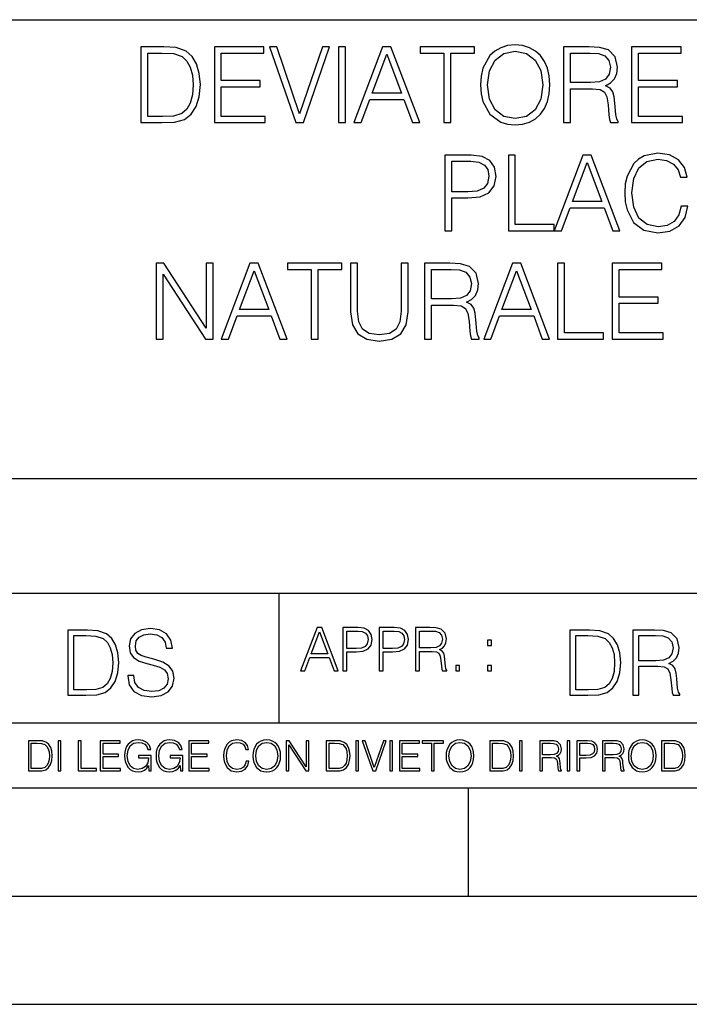
# Model space of a CAD drawing. Extents: x 0 to 420, y 0 to 297.
# Drawn here: x 293 to 324, y 0 to 46 of the extents above; entities that cross this region are included whole.
import ezdxf

# ---------------------------------------------------------------- set-up
doc = ezdxf.new("R2010")
doc.units = 0
doc.layers.get('0').update_dxf_attribs({"linetype": 'CONTINUOUS'})

msp = doc.modelspace()

# ---------------------------------------------------------------- linework, layer by layer
at = {"color": 7}
for p, q in [((234.999802, 45.500252), (410, 45.500252)), ((254.999802, 24.300249), (410, 24.300249)), ((234.999802, 19.00025), (329.999786, 19.00025)), ((304.999786, 13.00025), (304.999786, 19.00025)), ((234.999802, 13.00025), (410, 13.00025)), ((25.000401, 9.99976), (410, 9.99976)), ((234.999802, 10.00025), (410, 10.00025)), ((313.75, 4.99976), (313.75, 9.99976)), ((267.5, 4.99976), (415, 4.99976)), ((0, 0), (420, 0)), ((0, 0), (420, 0))]:
    msp.add_line(p, q, dxfattribs=at)
for points in [[(299.427094, 44.24221), (298.604431, 44.24221), (298.604431, 40.74221), (299.568268, 40.74221), (300.16214, 40.766548), (300.614868, 40.893116), (300.926392, 41.136509), (301.160065, 41.486996), (301.301239, 41.939709), (301.349915, 42.499512), (301.301239, 43.020374), (301.174652, 43.453613), (300.965332, 43.799232), (300.687866, 44.052364), (300.225433, 44.213005), (299.665619, 44.24221)], [(301.997345, 40.74221), (304.348511, 40.74221), (304.348511, 41.029415), (302.318604, 41.029415), (302.318604, 42.397285), (304.11972, 42.397285), (304.11972, 42.68449), (302.318604, 42.68449), (302.318604, 43.955006), (304.2901, 43.955006), (304.2901, 44.24221), (301.997345, 44.24221)], [(305.765076, 40.74221), (306.110687, 40.74221), (307.322784, 44.24221), (306.996643, 44.24221), (305.940308, 41.151112), (304.883972, 44.24221), (304.548096, 44.24221)], [(307.731689, 40.74221), (308.052979, 40.74221), (308.052979, 44.24221), (307.731689, 44.24221)], [(308.447266, 40.74221), (308.783142, 40.74221), (309.182312, 41.813141), (310.759491, 41.813141), (311.153809, 40.74221), (311.489685, 40.74221), (310.160767, 44.24221), (309.776184, 44.24221)], [(312.604431, 40.74221), (312.92572, 40.74221), (312.92572, 43.955006), (314.016113, 43.955006), (314.016113, 44.24221), (311.514038, 44.24221), (311.514038, 43.955006), (312.604431, 43.955006)], [(314.298462, 42.489777), (314.322784, 42.076008), (314.4104, 41.715786), (314.731689, 41.136509), (315.237946, 40.77142), (315.5495, 40.678928), (315.899963, 40.644852), (316.245605, 40.678928), (316.557129, 40.77142), (316.834595, 40.922321), (317.068268, 41.136509), (317.253235, 41.399372), (317.389557, 41.715786), (317.47229, 42.076008), (317.506378, 42.489777), (317.477173, 42.898678), (317.389557, 43.2589), (317.253235, 43.575314), (317.068268, 43.843044), (316.834595, 44.052364), (316.557129, 44.203266), (316.245605, 44.300625), (315.899963, 44.334702), (315.5495, 44.300625), (315.237946, 44.203266), (314.965332, 44.052364), (314.731689, 43.843044), (314.4104, 43.2589), (314.322784, 42.89381)], [(318.134338, 40.74221), (318.455597, 40.74221), (318.455597, 42.309666), (319.477875, 42.309666), (319.823486, 42.275589), (320.032806, 42.15876), (320.139893, 41.92997), (320.193451, 41.56488), (320.232391, 41.102432), (320.261597, 40.883377), (320.310272, 40.74221), (320.665619, 40.74221), (320.665619, 40.79089), (320.59259, 40.902851), (320.55365, 41.112167), (320.509857, 41.637897), (320.475769, 41.934837), (320.412506, 42.163628), (320.285919, 42.334003), (320.071747, 42.450832), (320.310272, 42.577396), (320.490387, 42.762379), (320.597473, 43.010639), (320.636414, 43.312447), (320.524445, 43.779762), (320.208038, 44.101044), (319.799133, 44.22274), (319.302612, 44.24221), (318.134338, 44.24221)], [(321.283844, 40.74221), (323.63501, 40.74221), (323.63501, 41.029415), (321.605133, 41.029415), (321.605133, 42.397285), (323.40625, 42.397285), (323.40625, 42.68449), (321.605133, 42.68449), (321.605133, 43.955006), (323.576599, 43.955006), (323.576599, 44.24221), (321.283844, 44.24221)], [(298.92572, 41.029415), (298.92572, 43.955006), (299.568268, 43.955006), (300.103729, 43.930668), (300.512634, 43.799232), (300.731689, 43.589916), (300.887451, 43.302711), (300.984802, 42.937622), (301.01889, 42.489777), (300.984802, 42.022461), (300.887451, 41.647636), (300.721954, 41.360432), (300.488281, 41.160847), (300.108612, 41.048885), (299.602325, 41.029415)], [(309.289398, 42.100346), (309.966034, 43.901459), (310.647552, 42.100346)], [(314.629456, 42.489777), (314.721954, 43.142071), (314.97995, 43.633728), (315.383972, 43.940403), (315.899963, 44.047497), (316.420837, 43.940403), (316.820007, 43.633728), (317.082886, 43.146938), (317.175354, 42.489777), (317.082886, 41.827747), (316.820007, 41.340958), (316.420837, 41.034283), (315.899963, 40.932056), (315.37912, 41.034283), (314.97995, 41.340958), (314.717072, 41.827747)], [(318.455597, 42.59687), (318.455597, 43.955006), (319.365906, 43.955006), (319.745605, 43.935535), (320.042542, 43.833309), (320.232391, 43.609386), (320.305389, 43.302711), (320.246979, 42.976562), (320.081482, 42.757511), (319.794281, 42.630943), (319.385376, 42.59687)], [(312.645813, 35.74221), (312.967102, 35.74221), (312.967102, 37.260986), (313.711884, 37.260986), (314.281403, 37.319401), (314.690308, 37.504379), (314.933716, 37.815926), (315.016449, 38.2589), (314.943451, 38.687271), (314.724396, 38.99395), (314.369049, 39.178928), (313.867645, 39.24221), (312.645813, 39.24221)], [(315.585999, 35.74221), (317.703522, 35.74221), (317.703522, 36.029415), (315.907288, 36.029415), (315.907288, 39.24221), (315.585999, 39.24221)], [(317.703522, 35.74221), (318.039398, 35.74221), (318.438568, 36.813141), (320.015778, 36.813141), (320.410065, 35.74221), (320.745941, 35.74221), (319.417023, 39.24221), (319.032471, 39.24221)], [(323.569305, 36.886162), (323.471954, 36.482128), (323.252899, 36.180321), (322.926758, 35.995338), (322.508118, 35.932056), (322.001862, 36.034283), (321.622162, 36.33609), (321.378784, 36.832615), (321.296021, 37.504379), (321.378784, 38.166412), (321.61731, 38.648331), (321.992126, 38.945271), (322.498383, 39.047497), (322.897552, 38.989082), (323.213959, 38.823574), (323.433014, 38.560707), (323.535248, 38.219955), (323.851654, 38.219955), (323.734833, 38.677536), (323.457336, 39.028023), (323.038727, 39.251945), (322.498383, 39.334702), (321.86557, 39.208134), (321.602692, 39.057232), (321.378784, 38.847912), (321.072083, 38.273502), (320.989349, 37.908413), (320.964996, 37.499512), (320.989349, 37.080875), (321.072083, 36.715786), (321.373901, 36.131641), (321.855835, 35.766548), (322.488647, 35.644852), (323.048462, 35.732475), (323.476837, 35.971001), (323.759155, 36.360432), (323.885712, 36.886162)], [(312.967102, 37.548191), (312.967102, 38.955006), (313.853027, 38.955006), (314.222992, 38.911194), (314.480988, 38.78463), (314.631897, 38.570442), (314.685455, 38.263767), (314.622162, 37.927887), (314.44693, 37.708832), (314.145111, 37.582268), (313.716736, 37.548191)], [(318.545654, 37.100346), (319.22229, 38.901459), (319.903809, 37.100346)], [(299.302979, 30.74221), (299.624268, 30.74221), (299.624268, 33.745689), (301.590881, 30.74221), (301.946228, 30.74221), (301.946228, 34.24221), (301.624939, 34.24221), (301.624939, 31.238733), (299.658325, 34.24221), (299.302979, 34.24221)], [(302.316193, 30.74221), (302.652069, 30.74221), (303.051239, 31.813143), (304.628418, 31.813143), (305.022736, 30.74221), (305.358612, 30.74221), (304.029663, 34.24221), (303.645111, 34.24221)], [(306.473358, 30.74221), (306.794617, 30.74221), (306.794617, 33.955006), (307.88504, 33.955006), (307.88504, 34.24221), (305.382935, 34.24221), (305.382935, 33.955006), (306.473358, 33.955006)], [(308.293945, 34.24221), (308.293945, 31.993254), (308.376678, 31.404242), (308.624939, 30.980736), (309.038727, 30.732475), (309.622864, 30.644854), (310.202148, 30.732475), (310.615906, 30.980736), (310.869049, 31.404242), (310.956665, 31.993254), (310.956665, 34.24221), (310.635376, 34.24221), (310.635376, 32.037064), (310.576965, 31.54541), (310.396851, 31.199791), (310.085297, 30.99534), (309.622864, 30.932058), (309.155548, 30.99534), (308.843994, 31.199791), (308.668762, 31.54541), (308.615204, 32.037064), (308.615204, 34.24221)], [(311.711182, 30.74221), (312.032471, 30.74221), (312.032471, 32.309666), (313.054718, 32.309666), (313.40033, 32.275589), (313.60965, 32.15876), (313.716736, 31.929972), (313.770294, 31.56488), (313.809235, 31.102432), (313.83844, 30.883379), (313.887115, 30.74221), (314.242462, 30.74221), (314.242462, 30.79089), (314.169464, 30.902851), (314.130524, 31.112169), (314.0867, 31.637899), (314.052612, 31.934839), (313.989349, 32.163628), (313.862793, 32.334003), (313.64859, 32.450832), (313.887115, 32.577396), (314.06723, 32.762379), (314.174316, 33.010639), (314.213257, 33.312447), (314.101318, 33.779762), (313.784882, 34.101044), (313.376007, 34.22274), (312.879456, 34.24221), (311.711182, 34.24221)], [(314.44693, 30.74221), (314.782806, 30.74221), (315.181976, 31.813143), (316.759155, 31.813143), (317.153473, 30.74221), (317.489349, 30.74221), (316.1604, 34.24221), (315.775848, 34.24221)], [(317.859314, 30.74221), (319.976837, 30.74221), (319.976837, 31.029415), (318.180573, 31.029415), (318.180573, 34.24221), (317.859314, 34.24221)], [(320.390594, 30.74221), (322.741791, 30.74221), (322.741791, 31.029415), (320.711884, 31.029415), (320.711884, 32.397285), (322.513, 32.397285), (322.513, 32.68449), (320.711884, 32.68449), (320.711884, 33.955006), (322.68335, 33.955006), (322.68335, 34.24221), (320.390594, 34.24221)], [(303.158325, 32.100346), (303.834961, 33.901459), (304.516479, 32.100346)], [(312.032471, 32.59687), (312.032471, 33.955006), (312.942749, 33.955006), (313.322449, 33.935535), (313.619385, 33.833309), (313.809235, 33.609386), (313.882263, 33.302711), (313.823853, 32.976562), (313.658325, 32.757511), (313.371124, 32.630943), (312.962219, 32.59687)], [(315.289062, 32.100346), (315.965698, 33.901459), (316.647217, 32.100346)], [(297.991638, 15.195244), (297.991638, 15.174381), (298.062561, 14.757135), (298.279541, 14.452546), (298.630005, 14.268957), (299.109833, 14.202198), (299.539612, 14.264785), (299.865051, 14.435856), (300.069519, 14.707066), (300.144623, 15.07007), (300.086212, 15.39135), (299.915131, 15.633352), (299.623047, 15.812768), (299.20163, 15.950459), (298.851166, 16.038082), (298.621674, 16.113186), (298.467285, 16.217497), (298.375488, 16.35936), (298.346283, 16.551294), (298.388, 16.789124), (298.521515, 16.96854), (298.738495, 17.077024), (299.034729, 17.11875), (299.343506, 17.072851), (299.577148, 16.943506), (299.719025, 16.734882), (299.773254, 16.451155), (300.057007, 16.451155), (299.981903, 16.835022), (299.781616, 17.122921), (299.468689, 17.302338), (299.047272, 17.364923), (298.634186, 17.302338), (298.325409, 17.13961), (298.129333, 16.885092), (298.062561, 16.559639), (298.11264, 16.242533), (298.262848, 16.021391), (298.517365, 15.862838), (298.880371, 15.746009), (299.164093, 15.675077), (299.47702, 15.574938), (299.694, 15.453937), (299.819153, 15.282866), (299.860901, 15.040863), (299.810822, 14.794687), (299.664795, 14.606927), (299.431122, 14.485926), (299.114014, 14.448374), (298.755188, 14.498443), (298.49231, 14.644479), (298.32959, 14.878137), (298.27536, 15.195244)], [(305.98587, 15.412767), (306.177826, 15.412767), (306.405914, 16.024729), (307.307159, 16.024729), (307.532471, 15.412767), (307.724396, 15.412767), (306.965027, 17.412767), (306.74527, 17.412767)], [(307.935822, 15.412767), (308.119385, 15.412767), (308.119385, 16.28064), (308.544983, 16.28064), (308.870453, 16.314018), (309.104095, 16.419722), (309.243195, 16.597746), (309.290466, 16.850876), (309.248749, 17.095661), (309.123566, 17.270905), (308.920502, 17.376606), (308.634003, 17.412767), (307.935822, 17.412767)], [(309.615906, 15.412767), (309.7995, 15.412767), (309.7995, 16.28064), (310.225098, 16.28064), (310.550537, 16.314018), (310.78421, 16.419722), (310.923279, 16.597746), (310.970581, 16.850876), (310.928864, 17.095661), (310.80368, 17.270905), (310.600616, 17.376606), (310.314117, 17.412767), (309.615906, 17.412767)], [(311.296021, 15.412767), (311.479614, 15.412767), (311.479614, 16.308456), (312.063751, 16.308456), (312.261261, 16.288984), (312.380859, 16.222225), (312.442078, 16.091488), (312.472656, 15.882865), (312.494934, 15.618608), (312.511597, 15.493435), (312.539429, 15.412767), (312.742493, 15.412767), (312.742493, 15.440584), (312.700775, 15.504561), (312.678497, 15.624172), (312.653473, 15.924589), (312.634003, 16.094269), (312.597839, 16.225006), (312.525513, 16.322365), (312.403137, 16.389124), (312.539429, 16.461447), (312.642334, 16.567148), (312.703552, 16.709013), (312.7258, 16.881474), (312.661804, 17.148512), (312.481018, 17.3321), (312.247345, 17.401642), (311.963623, 17.412767), (311.296021, 17.412767)], [(295.934601, 17.285646), (295.229462, 17.285646), (295.229462, 14.285647), (296.055603, 14.285647), (296.564636, 14.30651), (296.952698, 14.414993), (297.219727, 14.623617), (297.420013, 14.924034), (297.541016, 15.312073), (297.582733, 15.791906), (297.541016, 16.238359), (297.432526, 16.609709), (297.253113, 16.905952), (297.015259, 17.122921), (296.618896, 17.260612), (296.139069, 17.285646)], [(295.504852, 14.531822), (295.504852, 17.039473), (296.055603, 17.039473), (296.514587, 17.01861), (296.865051, 16.905952), (297.052826, 16.726538), (297.18634, 16.480362), (297.269806, 16.167427), (297.299011, 15.783561), (297.269806, 15.383005), (297.18634, 15.061726), (297.044464, 14.81555), (296.844208, 14.644479), (296.518738, 14.548512), (296.084808, 14.531822)], [(306.467102, 16.188845), (306.85376, 17.218052), (307.243195, 16.188845)], [(308.119385, 16.444756), (308.119385, 17.24865), (308.625641, 17.24865), (308.837067, 17.223616), (308.984497, 17.151293), (309.070709, 17.0289), (309.101318, 16.853657), (309.065155, 16.661724), (308.965027, 16.536551), (308.792542, 16.464228), (308.54776, 16.444756)], [(309.7995, 16.444756), (309.7995, 17.24865), (310.305756, 17.24865), (310.517181, 17.223616), (310.664612, 17.151293), (310.750824, 17.0289), (310.781433, 16.853657), (310.74527, 16.661724), (310.645142, 16.536551), (310.472656, 16.464228), (310.227875, 16.444756)], [(311.479614, 16.472572), (311.479614, 17.24865), (311.999786, 17.24865), (312.216766, 17.237524), (312.386444, 17.17911), (312.494934, 17.051155), (312.536652, 16.87591), (312.503265, 16.689541), (312.408691, 16.564367), (312.244568, 16.492044), (312.010925, 16.472572)], [(319.134583, 17.285646), (318.429443, 17.285646), (318.429443, 14.285647), (319.255585, 14.285647), (319.764618, 14.30651), (320.152679, 14.414993), (320.419708, 14.623617), (320.619995, 14.924034), (320.740997, 15.312073), (320.782715, 15.791906), (320.740997, 16.238359), (320.632507, 16.609709), (320.453094, 16.905952), (320.21524, 17.122921), (319.818878, 17.260612), (319.33905, 17.285646)], [(318.704834, 14.531822), (318.704834, 17.039473), (319.255585, 17.039473), (319.714569, 17.01861), (320.065033, 16.905952), (320.252808, 16.726538), (320.386322, 16.480362), (320.469788, 16.167427), (320.498993, 15.783561), (320.469788, 15.383005), (320.386322, 15.061726), (320.244446, 14.81555), (320.044189, 14.644479), (319.718719, 14.548512), (319.28479, 14.531822)], [(321.337646, 14.285647), (321.613037, 14.285647), (321.613037, 15.62918), (322.489258, 15.62918), (322.785492, 15.599973), (322.964905, 15.499834), (323.056702, 15.303728), (323.1026, 14.990793), (323.135986, 14.59441), (323.161011, 14.406649), (323.202728, 14.285647), (323.507324, 14.285647), (323.507324, 14.327372), (323.444733, 14.423339), (323.411346, 14.602755), (323.37381, 15.05338), (323.344604, 15.3079), (323.290344, 15.504006), (323.181885, 15.650043), (322.998291, 15.750181), (323.202728, 15.858665), (323.357117, 16.01722), (323.448914, 16.230015), (323.4823, 16.488707), (323.386322, 16.889263), (323.115112, 17.164646), (322.764618, 17.268957), (322.33905, 17.285646), (321.337646, 17.285646)], [(321.613037, 15.875355), (321.613037, 17.039473), (322.39328, 17.039473), (322.718719, 17.022781), (322.973236, 16.93516), (323.135986, 16.743227), (323.198547, 16.480362), (323.148499, 16.200808), (323.006622, 16.013046), (322.760468, 15.904562), (322.409973, 15.875355)], [(314.620087, 16.581057), (314.80368, 16.581057), (314.80368, 16.828623), (314.620087, 16.828623)], [(313.151398, 15.412767), (313.334961, 15.412767), (313.334961, 15.660334), (313.151398, 15.660334)], [(314.620087, 15.412767), (314.80368, 15.412767), (314.80368, 15.660334), (314.620087, 15.660334)], [(293.734528, 12.181828), (293.405457, 12.181828), (293.405457, 10.781829), (293.790985, 10.781829), (294.028534, 10.791565), (294.209625, 10.842191), (294.334259, 10.939548), (294.427704, 11.079742), (294.484192, 11.260827), (294.503662, 11.48475), (294.484192, 11.693094), (294.433563, 11.866391), (294.349823, 12.004639), (294.238831, 12.10589), (294.053864, 12.170146), (293.829926, 12.181828)], [(293.533966, 10.89671), (293.533966, 12.066947), (293.790985, 12.066947), (294.005188, 12.057211), (294.168732, 12.004639), (294.256348, 11.920911), (294.318665, 11.806029), (294.357605, 11.659993), (294.371246, 11.480855), (294.357605, 11.293929), (294.318665, 11.143998), (294.252472, 11.029117), (294.158997, 10.949284), (294.007141, 10.904499), (293.804626, 10.89671)], [(294.772369, 10.781829), (294.900879, 10.781829), (294.900879, 12.181828), (294.772369, 12.181828)], [(295.710876, 10.781829), (296.557892, 10.781829), (296.557892, 10.89671), (295.839386, 10.89671), (295.839386, 12.181828), (295.710876, 12.181828)], [(296.723389, 10.781829), (297.663879, 10.781829), (297.663879, 10.89671), (296.851898, 10.89671), (296.851898, 11.443859), (297.572357, 11.443859), (297.572357, 11.558742), (296.851898, 11.558742), (296.851898, 12.066947), (297.640503, 12.066947), (297.640503, 12.181828), (296.723389, 12.181828)], [(298.972351, 10.781829), (299.075562, 10.781829), (299.075562, 11.500327), (298.491394, 11.500327), (298.491394, 11.385445), (298.952881, 11.385445), (298.952881, 11.379603), (298.919769, 11.157629), (298.822418, 10.994068), (298.66861, 10.892817), (298.464142, 10.857768), (298.261658, 10.900605), (298.107819, 11.025223), (298.008514, 11.223831), (297.975403, 11.486697), (298.008514, 11.751509), (298.107819, 11.944277), (298.265533, 12.063053), (298.479736, 12.103943), (298.64328, 12.080577), (298.777649, 12.014374), (298.873047, 11.911175), (298.925629, 11.774875), (299.058044, 11.774875), (298.995728, 11.959854), (298.875, 12.100049), (298.699768, 12.187671), (298.477783, 12.218824), (298.339539, 12.205194), (298.214905, 12.168199), (298.016296, 12.02411), (297.942322, 11.918963), (297.887787, 11.794346), (297.852753, 11.64831), (297.843018, 11.48475), (297.852753, 11.319242), (297.885834, 11.173205), (298.010468, 10.939548), (298.100037, 10.853873), (298.209076, 10.793511), (298.331726, 10.756516), (298.470001, 10.742886), (298.627716, 10.764304), (298.765961, 10.818825), (298.876953, 10.908394), (298.95874, 11.029117)], [(300.430786, 10.781829), (300.533966, 10.781829), (300.533966, 11.500327), (299.949829, 11.500327), (299.949829, 11.385445), (300.411316, 11.385445), (300.411316, 11.379603), (300.378204, 11.157629), (300.280853, 10.994068), (300.127014, 10.892817), (299.922577, 10.857768), (299.720062, 10.900605), (299.566223, 11.025223), (299.466919, 11.223831), (299.433838, 11.486697), (299.466919, 11.751509), (299.566223, 11.944277), (299.723969, 12.063053), (299.938141, 12.103943), (300.101715, 12.080577), (300.236053, 12.014374), (300.331482, 11.911175), (300.384033, 11.774875), (300.516449, 11.774875), (300.454132, 11.959854), (300.333405, 12.100049), (300.158173, 12.187671), (299.936188, 12.218824), (299.797943, 12.205194), (299.67334, 12.168199), (299.474731, 12.02411), (299.400726, 11.918963), (299.346222, 11.794346), (299.311157, 11.64831), (299.301422, 11.48475), (299.311157, 11.319242), (299.344269, 11.173205), (299.468872, 10.939548), (299.558441, 10.853873), (299.66748, 10.793511), (299.790161, 10.756516), (299.928406, 10.742886), (300.086121, 10.764304), (300.224365, 10.818825), (300.335358, 10.908394), (300.417145, 11.029117)], [(300.818268, 10.781829), (301.758728, 10.781829), (301.758728, 10.89671), (300.946777, 10.89671), (300.946777, 11.443859), (301.667206, 11.443859), (301.667206, 11.558742), (300.946777, 11.558742), (300.946777, 12.066947), (301.735352, 12.066947), (301.735352, 12.181828), (300.818268, 12.181828)], [(303.464417, 11.239408), (303.425476, 11.077795), (303.33786, 10.957072), (303.207397, 10.88308), (303.039948, 10.857768), (302.837463, 10.898658), (302.685577, 11.019381), (302.588196, 11.21799), (302.555115, 11.486697), (302.588196, 11.751509), (302.683624, 11.944277), (302.833557, 12.063053), (303.036072, 12.103943), (303.19574, 12.080577), (303.322296, 12.014374), (303.409912, 11.909228), (303.450806, 11.772927), (303.577362, 11.772927), (303.53064, 11.955959), (303.419647, 12.096154), (303.252197, 12.185723), (303.036072, 12.218824), (302.782928, 12.168199), (302.677795, 12.107838), (302.588196, 12.02411), (302.465546, 11.794346), (302.432434, 11.64831), (302.422699, 11.48475), (302.432434, 11.317295), (302.465546, 11.171259), (302.586273, 10.937601), (302.779022, 10.791565), (303.032166, 10.742886), (303.256073, 10.777935), (303.427429, 10.873344), (303.540375, 11.029117), (303.591003, 11.239408)], [(303.777924, 11.480855), (303.787659, 11.315348), (303.822693, 11.171259), (303.951233, 10.939548), (304.153717, 10.793511), (304.27832, 10.756516), (304.418518, 10.742886), (304.556763, 10.756516), (304.681396, 10.793511), (304.792389, 10.853873), (304.885864, 10.939548), (304.959839, 11.044694), (305.014343, 11.171259), (305.047455, 11.315348), (305.061096, 11.480855), (305.049408, 11.644416), (305.014343, 11.788505), (304.959839, 11.91507), (304.885864, 12.022162), (304.792389, 12.10589), (304.681396, 12.166252), (304.556763, 12.205194), (304.418518, 12.218824), (304.27832, 12.205194), (304.153717, 12.166252), (304.044678, 12.10589), (303.951233, 12.022162), (303.822693, 11.788505), (303.787659, 11.642468)], [(303.910339, 11.480855), (303.947327, 11.741774), (304.050537, 11.938436), (304.212128, 12.061106), (304.418518, 12.103943), (304.626892, 12.061106), (304.78656, 11.938436), (304.891693, 11.74372), (304.92868, 11.480855), (304.891693, 11.216043), (304.78656, 11.021328), (304.626892, 10.898658), (304.418518, 10.857768), (304.210205, 10.898658), (304.050537, 11.021328), (303.945374, 11.216043)], [(305.312256, 10.781829), (305.440796, 10.781829), (305.440796, 11.98322), (306.227417, 10.781829), (306.369568, 10.781829), (306.369568, 12.181828), (306.241058, 12.181828), (306.241058, 10.980438), (305.454407, 12.181828), (305.312256, 12.181828)], [(307.498932, 12.181828), (307.169861, 12.181828), (307.169861, 10.781829), (307.555389, 10.781829), (307.792938, 10.791565), (307.97403, 10.842191), (308.098633, 10.939548), (308.192108, 11.079742), (308.248566, 11.260827), (308.268066, 11.48475), (308.248566, 11.693094), (308.197937, 11.866391), (308.114227, 12.004639), (308.003235, 12.10589), (307.818237, 12.170146), (307.59433, 12.181828)], [(307.29837, 10.89671), (307.29837, 12.066947), (307.555389, 12.066947), (307.769592, 12.057211), (307.933136, 12.004639), (308.020752, 11.920911), (308.083069, 11.806029), (308.122009, 11.659993), (308.135651, 11.480855), (308.122009, 11.293929), (308.083069, 11.143998), (308.016876, 11.029117), (307.923401, 10.949284), (307.771515, 10.904499), (307.569031, 10.89671)], [(308.536743, 10.781829), (308.665283, 10.781829), (308.665283, 12.181828), (308.536743, 12.181828)], [(309.317566, 10.781829), (309.455811, 10.781829), (309.940643, 12.181828), (309.810181, 12.181828), (309.387665, 10.94539), (308.965118, 12.181828), (308.83078, 12.181828)], [(310.104187, 10.781829), (310.232727, 10.781829), (310.232727, 12.181828), (310.104187, 12.181828)], [(310.555939, 10.781829), (311.496399, 10.781829), (311.496399, 10.89671), (310.684448, 10.89671), (310.684448, 11.443859), (311.404907, 11.443859), (311.404907, 11.558742), (310.684448, 11.558742), (310.684448, 12.066947), (311.473053, 12.066947), (311.473053, 12.181828), (310.555939, 12.181828)], [(312.03186, 10.781829), (312.1604, 10.781829), (312.1604, 12.066947), (312.596558, 12.066947), (312.596558, 12.181828), (311.595703, 12.181828), (311.595703, 12.066947), (312.03186, 12.066947)], [(312.709473, 11.480855), (312.719238, 11.315348), (312.754272, 11.171259), (312.882782, 10.939548), (313.085266, 10.793511), (313.2099, 10.756516), (313.350098, 10.742886), (313.488342, 10.756516), (313.612976, 10.793511), (313.723938, 10.853873), (313.817413, 10.939548), (313.891418, 11.044694), (313.945923, 11.171259), (313.979034, 11.315348), (313.992645, 11.480855), (313.980957, 11.644416), (313.945923, 11.788505), (313.891418, 11.91507), (313.817413, 12.022162), (313.723938, 12.10589), (313.612976, 12.166252), (313.488342, 12.205194), (313.350098, 12.218824), (313.2099, 12.205194), (313.085266, 12.166252), (312.976257, 12.10589), (312.882782, 12.022162), (312.754272, 11.788505), (312.719238, 11.642468)], [(312.841888, 11.480855), (312.878876, 11.741774), (312.982086, 11.938436), (313.143707, 12.061106), (313.350098, 12.103943), (313.558441, 12.061106), (313.718109, 11.938436), (313.823242, 11.74372), (313.86026, 11.480855), (313.823242, 11.216043), (313.718109, 11.021328), (313.558441, 10.898658), (313.350098, 10.857768), (313.141754, 10.898658), (312.982086, 11.021328), (312.876953, 11.216043)], [(315.059692, 12.181828), (314.730621, 12.181828), (314.730621, 10.781829), (315.11615, 10.781829), (315.353699, 10.791565), (315.53479, 10.842191), (315.659424, 10.939548), (315.752869, 11.079742), (315.809326, 11.260827), (315.828827, 11.48475), (315.809326, 11.693094), (315.758728, 11.866391), (315.674988, 12.004639), (315.563995, 12.10589), (315.379028, 12.170146), (315.15509, 12.181828)], [(314.859131, 10.89671), (314.859131, 12.066947), (315.11615, 12.066947), (315.330353, 12.057211), (315.493896, 12.004639), (315.581543, 11.920911), (315.643829, 11.806029), (315.68277, 11.659993), (315.696411, 11.480855), (315.68277, 11.293929), (315.643829, 11.143998), (315.577637, 11.029117), (315.484161, 10.949284), (315.332275, 10.904499), (315.129791, 10.89671)], [(316.097534, 10.781829), (316.226044, 10.781829), (316.226044, 12.181828), (316.097534, 12.181828)], [(317.036041, 10.781829), (317.164551, 10.781829), (317.164551, 11.408811), (317.573456, 11.408811), (317.7117, 11.395181), (317.795441, 11.348449), (317.838257, 11.256933), (317.85968, 11.110897), (317.875275, 10.925918), (317.886963, 10.838296), (317.906433, 10.781829), (318.048553, 10.781829), (318.048553, 10.8013), (318.019348, 10.846085), (318.003784, 10.929812), (317.986267, 11.140104), (317.972626, 11.258881), (317.947327, 11.350396), (317.896667, 11.418547), (317.811005, 11.465278), (317.906433, 11.515904), (317.978455, 11.589895), (318.021301, 11.6892), (318.036865, 11.809923), (317.992096, 11.99685), (317.86554, 12.125361), (317.701965, 12.17404), (317.503357, 12.181828), (317.036041, 12.181828)], [(317.164551, 11.523693), (317.164551, 12.066947), (317.528687, 12.066947), (317.680542, 12.059158), (317.799316, 12.018269), (317.875275, 11.928699), (317.90448, 11.806029), (317.881104, 11.67557), (317.814911, 11.587949), (317.700012, 11.537323), (317.536469, 11.523693)], [(318.305573, 10.781829), (318.434082, 10.781829), (318.434082, 12.181828), (318.305573, 12.181828)], [(318.757324, 10.781829), (318.885834, 10.781829), (318.885834, 11.389339), (319.183746, 11.389339), (319.41156, 11.412705), (319.575134, 11.486697), (319.672485, 11.611315), (319.705566, 11.788505), (319.676392, 11.959854), (319.588745, 12.082524), (319.446594, 12.156516), (319.246063, 12.181828), (318.757324, 12.181828)], [(318.885834, 11.504221), (318.885834, 12.066947), (319.240204, 12.066947), (319.388184, 12.049423), (319.491394, 11.998796), (319.551758, 11.913122), (319.573181, 11.790452), (319.547852, 11.656098), (319.477783, 11.568477), (319.357056, 11.517851), (319.185699, 11.504221)], [(319.933411, 10.781829), (320.06192, 10.781829), (320.06192, 11.408811), (320.470825, 11.408811), (320.60907, 11.395181), (320.69278, 11.348449), (320.735626, 11.256933), (320.75705, 11.110897), (320.772614, 10.925918), (320.784302, 10.838296), (320.803772, 10.781829), (320.945923, 10.781829), (320.945923, 10.8013), (320.916718, 10.846085), (320.901123, 10.929812), (320.883606, 11.140104), (320.869995, 11.258881), (320.844666, 11.350396), (320.794037, 11.418547), (320.708374, 11.465278), (320.803772, 11.515904), (320.875824, 11.589895), (320.91864, 11.6892), (320.934235, 11.809923), (320.889465, 11.99685), (320.762878, 12.125361), (320.599304, 12.17404), (320.400696, 12.181828), (319.933411, 12.181828)], [(320.06192, 11.523693), (320.06192, 12.066947), (320.426025, 12.066947), (320.577911, 12.059158), (320.696686, 12.018269), (320.772614, 11.928699), (320.801819, 11.806029), (320.778442, 11.67557), (320.71225, 11.587949), (320.597382, 11.537323), (320.433807, 11.523693)], [(321.132843, 11.480855), (321.142578, 11.315348), (321.177612, 11.171259), (321.306152, 10.939548), (321.508636, 10.793511), (321.63324, 10.756516), (321.773438, 10.742886), (321.911682, 10.756516), (322.036316, 10.793511), (322.147308, 10.853873), (322.240784, 10.939548), (322.314758, 11.044694), (322.369263, 11.171259), (322.402374, 11.315348), (322.416016, 11.480855), (322.404327, 11.644416), (322.369263, 11.788505), (322.314758, 11.91507), (322.240784, 12.022162), (322.147308, 12.10589), (322.036316, 12.166252), (321.911682, 12.205194), (321.773438, 12.218824), (321.63324, 12.205194), (321.508636, 12.166252), (321.399597, 12.10589), (321.306152, 12.022162), (321.177612, 11.788505), (321.142578, 11.642468)], [(321.265259, 11.480855), (321.302246, 11.741774), (321.405457, 11.938436), (321.567047, 12.061106), (321.773438, 12.103943), (321.981812, 12.061106), (322.141479, 11.938436), (322.246613, 11.74372), (322.2836, 11.480855), (322.246613, 11.216043), (322.141479, 11.021328), (321.981812, 10.898658), (321.773438, 10.857768), (321.565125, 10.898658), (321.405457, 11.021328), (321.300293, 11.216043)], [(322.996277, 12.181828), (322.667175, 12.181828), (322.667175, 10.781829), (323.052734, 10.781829), (323.290283, 10.791565), (323.471375, 10.842191), (323.595978, 10.939548), (323.689453, 11.079742), (323.745911, 11.260827), (323.765381, 11.48475), (323.745911, 11.693094), (323.695282, 11.866391), (323.611572, 12.004639), (323.50058, 12.10589), (323.315582, 12.170146), (323.091675, 12.181828)], [(322.795715, 10.89671), (322.795715, 12.066947), (323.052734, 12.066947), (323.266907, 12.057211), (323.430481, 12.004639), (323.518097, 11.920911), (323.580414, 11.806029), (323.619354, 11.659993), (323.632996, 11.480855), (323.619354, 11.293929), (323.580414, 11.143998), (323.514221, 11.029117), (323.420746, 10.949284), (323.26886, 10.904499), (323.066345, 10.89671)]]:
    msp.add_lwpolyline(points, close=True, dxfattribs=at)

doc.saveas('drawing.dxf')
